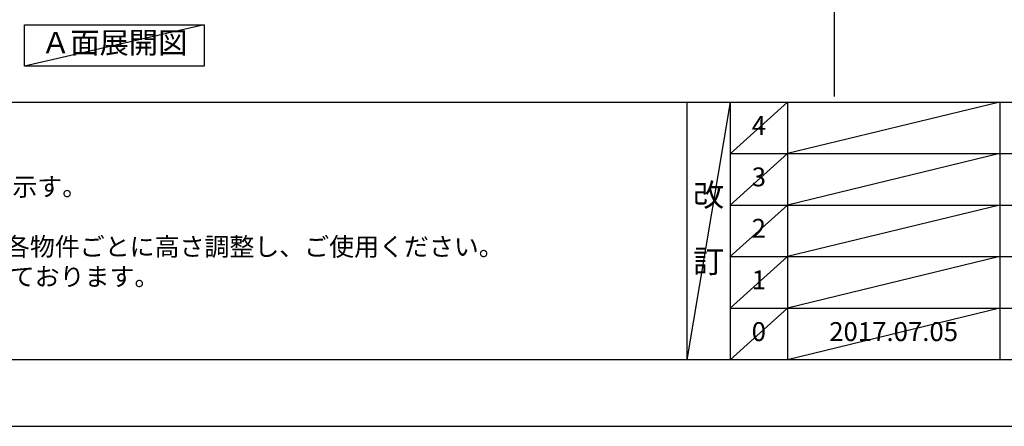
# Model space of a CAD drawing. Extents: x 0 to 26473, y -11045 to -2175.
# Drawn here: x 2266 to 5390, y -11020 to -9731 of the extents above; entities that cross this region are included whole.
import ezdxf

# ---------------------------------------------------------------- set-up
doc = ezdxf.new("R2010")
doc.units = 0
doc.header["$LTSCALE"] = 50
doc.header["$MEASUREMENT"] = 0
doc.layers.get('DEFPOINTS').update_dxf_attribs({"color": 146, "linetype": 'CONTINUOUS'})
for name, color, linetype in [('160-文字', 254, 'CONTINUOUS'), ('190-図面外枠', 5, 'CONTINUOUS'), ('191-図面内枠', 4, 'CONTINUOUS')]:
    doc.layers.add(name, color=color, linetype=linetype)
doc.styles.add('KH001', font='txt')

# ---------------------------------------------------------------- blocks, each defined once
blk = doc.blocks.new('A$C5D946DDC')
at = {"layer": '190-図面外枠'}
blk.add_line((20519, 350.7), (271, 350.7), dxfattribs=at)
at = {"layer": 'DEFPOINTS'}
blk.add_lwpolyline([(0, 0), (20790, 0), (20790, 14700), (0, 14700)], close=True, dxfattribs=at)

msp = doc.modelspace()

# ---------------------------------------------------------------- linework, layer by layer
at = {"layer": '160-文字'}
msp.add_lwpolyline([(2281.05, -9747.34), (2851.08, -9747.34), (2851.08, -9877.77), (2281.05, -9877.77)], close=True, dxfattribs=at)
at = {"layer": '191-図面内枠'}
for p, q in [((162.58, -9992.67), (12311.4, -9992.67)), ((4382.85, -9992.67), (4382.85, -10809.6)), ((4520.96, -9992.67), (4520.96, -10809.6)), ((4701.92, -9992.67), (4701.92, -10809.6)), ((5376.57, -9992.67), (5376.57, -10809.6)), ((4520.96, -10155.6), (9005.37, -10155.6)), ((4520.96, -10318.6), (9005.37, -10318.6)), ((4520.96, -10481.6), (9005.37, -10481.6)), ((4520.96, -10645.6), (9005.37, -10645.6))]:
    msp.add_line(p, q, dxfattribs=at)
at = {"layer": 'DEFPOINTS'}
for p, q in [((4852.02, -9974.64), (4852.02, -2618.41)), ((2851.08, -9747.34), (2281.05, -9877.77)), ((4520.96, -9992.67), (4382.85, -10809.6)), ((4701.92, -9992.67), (4520.96, -10155.67)), ((5376.57, -9992.67), (4701.92, -10155.6)), ((4701.92, -10155.6), (4520.96, -10318.6)), ((5376.57, -10155.6), (4701.92, -10318.6)), ((4701.92, -10318.6), (4520.96, -10481.6)), ((5376.57, -10318.6), (4701.92, -10481.6)), ((4701.92, -10481.6), (4520.96, -10645.6)), ((5376.57, -10481.6), (4701.92, -10645.6)), ((4701.92, -10645.6), (4520.96, -10809.6)), ((5376.57, -10645.6), (4701.92, -10809.6))]:
    msp.add_line(p, q, dxfattribs=at)

# ---------------------------------------------------------------- block references
at = {"layer": '190-図面外枠', "xscale": 0.6000000000058208, "yscale": 0.6000000000058208, "zscale": 0.6000000000058208}
msp.add_blockref('A$C5D946DDC', (0, -11020), dxfattribs=at)

# ---------------------------------------------------------------- texts
at = {"layer": '160-文字', "style": 'KH001'}
for s, p in [('2、（\u3000）内寸法は、ワークトップ高さ910mmの場合を示す。', (258.98, -10289.53)), ('4、本図は、天井高2400想定で記載されておりますが、各物件ごとに高さ調整し、ご使用ください。', (258.98, -10479.53)), ('5、IH/ガス両方の加熱機器を考慮した設備位置で記載しております。', (258.98, -10574.53))]:
    msp.add_text(s, height=58, dxfattribs=at).set_placement(p)
at = {"layer": '160-文字', "insert": (2566.07, -9812.56), "char_height": 68, "attachment_point": 5, "style": 'KH001'}
msp.add_mtext('Ａ面展開図', dxfattribs=at)
at = {"layer": '160-文字', "attachment_point": 5, "line_spacing_factor": 0.876232, "style": 'KH001'}
for s, insert, char_height in [('4', (4611.44, -10074.17), 60), ('3', (4611.44, -10237.1), 60), ('改\\P\\P訂', (4451.9, -10401.14), 72), ('2', (4611.44, -10400.1), 60), ('1', (4611.44, -10563.6), 60), ('0', (4611.44, -10727.6), 60), ('2017.07.05', (5039.25, -10727.6), 60)]:
    msp.add_mtext(s, dxfattribs=dict(at, insert=insert, char_height=char_height))

doc.saveas('drawing.dxf')
